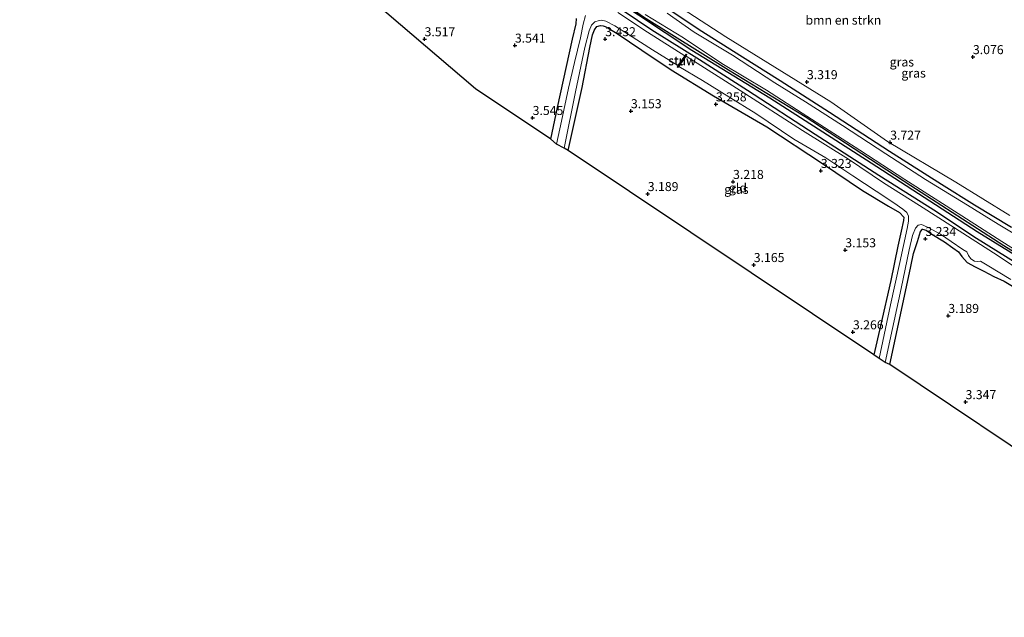
# Model space of a CAD drawing. Units: metres. Extents: x 140000 to 147098, y 443750 to 446931.
# Drawn here: x 145894 to 146167, y 443768 to 443934 of the extents above; entities that cross this region are included whole.
import ezdxf
from ezdxf.enums import TextEntityAlignment as Align

# ---------------------------------------------------------------- set-up
doc = ezdxf.new("R2010")
doc.units = ezdxf.units.M
doc.layers.get('0').update_dxf_attribs({"lineweight": 25})
for name, color, linetype, lineweight in [('B-ME-GR-BOMENRIJ-L-B1', 10, 'Continuous', 25), ('B-ME-GR-BOMENSTRUIKEN-GV-B6', 93, 'Continuous', 18), ('B-ME-GW-HOOGTEPUNT-S-B1', 10, 'Continuous', 25), ('B-ME-GW-INSTEEKWATERGANG-L-B1', 10, 'Continuous', 25), ('B-ME-IE-GRASLAND-GV-B6', 93, 'Continuous', 18), ('B-ME-IE-GRONDWERKLIJN-GROND_INGERICHT-GV-B6', 253, 'Continuous', 18), ('B-ME-KG-KADASTRAAL-OPNAMEDTMGRENS-L-B1', 10, 'Continuous', 25), ('B-ME-KW-STUW-GV-B6', 173, 'Continuous', 18), ('B-ME-KW-STUW-L-B1', 173, 'Continuous', 18), ('B-ME-OG-WATER-GV-B6', 153, 'Continuous', 18)]:
    doc.layers.add(name, color=color, linetype=linetype, lineweight=lineweight)
doc.styles.add('NLCS-ISO', font='NLCS-ISO.TTF')

# ---------------------------------------------------------------- blocks, each defined once
blk = doc.blocks.new('hoogtepunt')
for p, q in [((-0.5, 0), (0.5, 0)), ((0, 0.5), (0, -0.5))]:
    blk.add_line(p, q)

msp = doc.modelspace()

# ---------------------------------------------------------------- linework, layer by layer
at = {"layer": 'B-ME-GR-BOMENRIJ-L-B1'}
msp.add_polyline3d([(145961.381, 444032.818, 3.135), (145968.17, 444024.868, 3.203), (145977.894, 444014.608, 3.127), (145991.221, 444000.809, 3.119), (146000.823, 443990.773, 2.909), (146012.889, 443978.313, 2.846), (146026.978, 443964.204, 2.769), (146042.252, 443951.902, 2.769), (146058.058, 443940.349, 2.773), (146080.232, 443925.614, 2.858), (146101.855, 443912.375, 2.906), (146130.028, 443894.4, 2.894), (146159.38, 443875.37, 2.878), (146184.208, 443860.024, 2.874), (146203.708, 443848.914, 2.854), (146229.753, 443834.379, 2.858), (146251.679, 443822.801, 2.906), (146265.145, 443816.786, 2.959), (146279.398, 443813.092, 3.274), (146296.291, 443810.725, 3.282), (146314.05, 443808.889, 3.226), (146325.788, 443807.862, 3.144)], dxfattribs=at)
at = {"layer": 'B-ME-GR-BOMENSTRUIKEN-GV-B6'}
msp.add_polyline3d([(146168.444, 443879.747, 3.541), (146153.482, 443889.026, 3.428), (146134.557, 443900.254, 3.403), (146118.757, 443911.249, 3.331), (146089.672, 443929.303, 3.331), (146067.347, 443943.852, 3.323)], dxfattribs=at)
at = {"layer": 'B-ME-GW-INSTEEKWATERGANG-L-B1'}
for points in [[(146189.355, 443857.445, 3.117), (146166.795, 443871.391, 3.056), (146141.026, 443887.948, 3.052), (146111.653, 443907.101, 3.108), (146090.463, 443920.024, 3.129), (146066.824, 443934.732, 3.149), (146053.353, 443944.341, 3.149), (146044.889, 443950.658, 3.205), (146034.253, 443959.021, 3.205), (146027.507, 443964.418, 3.205), (146017.473, 443974.424, 3.205), (146008.441, 443983.815, 3.218), (146001.044, 443991.333, 3.216), (145991.246, 444001.498, 3.212), (145981.134, 444012.114, 3.236), (145972.481, 444020.918, 3.236), (145965.121, 444029.051, 3.232), (145961.944, 444032.85, 3.232), (145960.846, 444034.305, 3.232), (145959.489, 444035.322, 3.232), (145957.586, 444036.396, 3.232), (145955.289, 444037.403, 3.232), (145952.028, 444038.772, 3.232)], [(146057.239, 443939.309, 3.149), (146069.174, 443931.204, 3.149), (146082.337, 443923.013, 3.153), (146095.652, 443914.553, 3.129), (146114.461, 443902.288, 3.149), (146132.119, 443890.964, 3.173), (146148.131, 443880.854, 3.173), (146158.477, 443873.946, 3.197), (146171.424, 443865.943, 3.133)], [(146168.943, 443876.434, 3.266), (146158.65, 443882.637, 3.266), (146149.466, 443888.389, 3.145), (146135.069, 443897.517, 3.145), (146118.392, 443908.316, 3.096), (146104.772, 443917.079, 3.096), (146094.309, 443923.647, 3.096), (146082.247, 443931.272, 3.096), (146073.873, 443936.861, 3.209)], [(146041.169, 443900.918, 3.242), (146042.95, 443909.682, 3.391), (146045.447, 443921.104, 3.278), (146047.157, 443928.686, 3.23), (146048.201, 443932.907, 3.157), (146048.307, 443934.41, 3.218)], [(146045.995, 443897.777, 3.096), (146049.832, 443915.267, 3.141), (146052.001, 443926.356, 3.161), (146052.746, 443929.886, 3.125), (146053.223, 443931.272, 3.125), (146053.915, 443932.124, 3.125), (146054.928, 443932.418, 3.125), (146055.692, 443932.357, 3.125), (146056.234, 443932.143, 3.125), (146057.276, 443931.596, 3.165), (146059.533, 443930.208, 3.165), (146066.351, 443925.559, 3.141), (146074.518, 443920.158, 3.08), (146086.225, 443912.912, 3.125), (146101.033, 443904.342, 3.096), (146116.493, 443894.169, 3.088), (146127.596, 443886.741, 3.088), (146134.797, 443882.381, 3.133), (146137.81, 443880.587, 3.096), (146139.055, 443879.302, 3.048), (146138.965, 443878.383, 3.048), (146138.292, 443875.472, 3.121), (146137.398, 443871.304, 3.121), (146135.403, 443861.758, 3.121), (146132.566, 443849.207, 3.08), (146130.743, 443841.148, 3.048)], [(146135.138, 443838.434, 3.165), (146138.679, 443854.817, 3.165), (146141.021, 443865.661, 3.165), (146141.682, 443869.213, 3.286), (146142.795, 443872.561, 3.286), (146143.706, 443875.352, 3.173), (146144.261, 443875.973, 3.173), (146145.199, 443875.674, 3.173), (146146.817, 443874.627, 3.153), (146150.328, 443872.43, 3.088), (146152.605, 443870.824, 3.088), (146154.227, 443869.72, 3.084), (146155.168, 443868.449, 3.06), (146156.592, 443866.759, 2.987), (146158.833, 443865.52, 2.987), (146161.21, 443864.316, 3.04), (146164.004, 443862.888, 3.064), (146166.834, 443861.529, 3.125), (146172.72, 443858.101, 2.947)]]:
    msp.add_polyline3d(points, dxfattribs=at)
at = {"layer": 'B-ME-IE-GRASLAND-GV-B6'}
for points in [[(146067.347, 443943.852, 3.323), (146089.672, 443929.303, 3.331), (146118.757, 443911.249, 3.331), (146134.557, 443900.254, 3.403), (146153.482, 443889.026, 3.428), (146168.444, 443879.747, 3.541)], [(146171.424, 443865.943, 3.133), (146158.477, 443873.946, 3.197), (146148.131, 443880.854, 3.173), (146132.119, 443890.964, 3.173), (146114.461, 443902.288, 3.149), (146095.652, 443914.553, 3.129), (146082.337, 443923.013, 3.153), (146069.174, 443931.204, 3.149), (146057.239, 443939.309, 3.149)], [(146057.239, 443939.309, 3.149), (146069.174, 443931.204, 3.149), (146082.337, 443923.013, 3.153), (146095.652, 443914.553, 3.129), (146114.461, 443902.288, 3.149), (146132.119, 443890.964, 3.173), (146148.131, 443880.854, 3.173), (146158.477, 443873.946, 3.197), (146171.424, 443865.943, 3.133)], [(146174.887, 443862.166, 2.725), (146163.879, 443869.395, 2.725), (146153.123, 443876.311, 2.725), (146143.353, 443882.538, 2.725), (146133.392, 443888.804, 2.725), (146123.66, 443895.356, 2.725), (146110.941, 443903.332, 2.725), (146093.615, 443914.405, 2.725), (146078.657, 443923.961, 2.725), (146078.9, 443924.302, 2.822), (146078.641, 443924.483, 2.822), (146078.31, 443923.987, 2.765), (146067.917, 443930.601, 2.765), (146059.697, 443936.001, 2.765)], [(146173.846, 443872.207, 2.551), (146165.201, 443877.389, 2.551), (146156.722, 443882.672, 2.551), (146145.065, 443889.708, 2.551), (146134.015, 443896.836, 2.551), (146122.056, 443904.695, 2.551), (146111.805, 443911.279, 2.551), (146103.273, 443916.571, 2.551), (146091.507, 443924.185, 2.551), (146080.912, 443930.63, 2.551), (146073.411, 443935.809, 2.551)], [(146073.873, 443936.861, 3.209), (146082.247, 443931.272, 3.096), (146094.309, 443923.647, 3.096), (146104.772, 443917.079, 3.096), (146118.392, 443908.316, 3.096), (146135.069, 443897.517, 3.145), (146149.466, 443888.389, 3.145), (146158.65, 443882.637, 3.266), (146168.943, 443876.434, 3.266)], [(146168.943, 443876.434, 3.266), (146158.65, 443882.637, 3.266), (146149.466, 443888.389, 3.145), (146135.069, 443897.517, 3.145), (146118.392, 443908.316, 3.096), (146104.772, 443917.079, 3.096), (146094.309, 443923.647, 3.096), (146082.247, 443931.272, 3.096), (146073.873, 443936.861, 3.209)], [(146042.728, 443899.549, 2.765), (146041.169, 443900.918, 3.242), (146042.95, 443909.682, 3.391), (146045.447, 443921.104, 3.278), (146047.157, 443928.686, 3.23), (146048.201, 443932.907, 3.157), (146048.307, 443934.41, 3.218)], [(146050.752, 443935.208, 2.765), (146050.13, 443932.804, 2.765), (146049.337, 443928.989, 2.765), (146047.745, 443922.161, 2.765), (146046.057, 443915.076, 2.765), (146044.067, 443905.923, 2.765), (146042.728, 443899.549, 2.765)], [(146132.248, 443840.177, 2.725), (146130.743, 443841.148, 3.048), (146132.566, 443849.207, 3.08), (146135.403, 443861.758, 3.121), (146137.398, 443871.304, 3.121), (146138.292, 443875.472, 3.121), (146138.965, 443878.383, 3.048), (146139.055, 443879.302, 3.048), (146137.81, 443880.587, 3.096), (146134.797, 443882.381, 3.133), (146127.596, 443886.741, 3.088), (146116.493, 443894.169, 3.088), (146101.033, 443904.342, 3.096), (146086.225, 443912.912, 3.125), (146074.518, 443920.158, 3.08), (146066.351, 443925.559, 3.141), (146059.533, 443930.208, 3.165), (146057.276, 443931.596, 3.165), (146056.234, 443932.143, 3.125), (146055.692, 443932.357, 3.125), (146054.928, 443932.418, 3.125), (146053.915, 443932.124, 3.125), (146053.223, 443931.272, 3.125), (146052.746, 443929.886, 3.125), (146052.001, 443926.356, 3.161), (146049.832, 443915.267, 3.141), (146045.995, 443897.777, 3.096), (146044.872, 443898.429, 2.765), (146047.97, 443914.018, 2.765), (146050.586, 443926.369, 2.765), (146051.786, 443930.917, 2.765), (146052.422, 443932.564, 2.765), (146053.351, 443933.412, 2.765), (146054.541, 443933.86, 2.765), (146055.235, 443933.889, 2.765), (146056.403, 443933.614, 2.765), (146058.91, 443932.307, 2.765), (146062.665, 443929.923, 2.765), (146069.367, 443925.678, 2.765), (146076.393, 443921.306, 2.765), (146076.152, 443920.941, 2.781), (146076.411, 443920.76, 2.781), (146076.657, 443921.1, 2.725), (146083.251, 443917.142, 2.725), (146090.507, 443912.701, 2.725), (146097.991, 443908.05, 2.725), (146108.517, 443900.961, 2.725), (146117.402, 443895.787, 2.725), (146124.916, 443890.784, 2.725), (146131.371, 443886.516, 2.725), (146136.277, 443883.259, 2.725), (146138.727, 443881.489, 2.725), (146139.89, 443880.556, 2.725), (146140.348, 443879.543, 2.725), (146140.326, 443878.192, 2.725), (146139.995, 443876.13, 2.725), (146137.932, 443866.731, 2.725), (146135.329, 443855.028, 2.725), (146132.248, 443840.177, 2.725)], [(146189.355, 443857.445, 3.117), (146166.795, 443871.391, 3.056), (146141.026, 443887.948, 3.052), (146111.653, 443907.101, 3.108), (146090.463, 443920.024, 3.129), (146066.824, 443934.732, 3.149)], [(146066.824, 443934.732, 3.149), (146090.463, 443920.024, 3.129), (146111.653, 443907.101, 3.108), (146141.026, 443887.948, 3.052), (146166.795, 443871.391, 3.056), (146189.355, 443857.445, 3.117)], [(146067.304, 443935.457, 2.551), (146077.943, 443929.042, 2.551), (146088.57, 443921.921, 2.551), (146100.979, 443914.499, 2.551), (146112.168, 443907.315, 2.551), (146126.803, 443897.878, 2.551), (146139.278, 443889.739, 2.551), (146155.131, 443879.719, 2.551), (146166.242, 443872.569, 2.551), (146177.997, 443865.214, 2.551)], [(146172.72, 443858.101, 2.947), (146166.834, 443861.529, 3.125), (146164.004, 443862.888, 3.064), (146161.21, 443864.316, 3.04), (146158.833, 443865.52, 2.987), (146156.592, 443866.759, 2.987), (146155.168, 443868.449, 3.06), (146154.227, 443869.72, 3.084), (146152.605, 443870.824, 3.088), (146150.328, 443872.43, 3.088), (146146.817, 443874.627, 3.153), (146145.199, 443875.674, 3.173), (146144.261, 443875.973, 3.173), (146143.706, 443875.352, 3.173), (146142.795, 443872.561, 3.286), (146141.682, 443869.213, 3.286), (146141.021, 443865.661, 3.165), (146138.679, 443854.817, 3.165), (146135.138, 443838.434, 3.165), (146133.873, 443838.992, 2.725), (146135.129, 443844.995, 2.725), (146138.311, 443859.496, 2.725), (146140.521, 443870.259, 2.725), (146141.406, 443874.262, 2.725), (146142.305, 443876.236, 2.725), (146143.03, 443877.086, 2.725), (146143.933, 443877.273, 2.725), (146144.59, 443877.02, 2.725), (146146.019, 443876.354, 2.725), (146149.196, 443874.61, 2.725), (146152.156, 443872.595, 2.725), (146155.43, 443870.372, 2.725), (146156.558, 443869.654, 2.725), (146157.006, 443868.699, 2.725), (146157.626, 443867.727, 2.725), (146158.66, 443867.094, 2.725), (146159.409, 443867.011, 2.725), (146160.275, 443867.071, 2.725), (146162.15, 443866.022, 2.725), (146168.715, 443861.993, 2.725)]]:
    msp.add_polyline3d(points, dxfattribs=at)
at = {"layer": 'B-ME-IE-GRONDWERKLIJN-GROND_INGERICHT-GV-B6'}
for points in [[(146041.169, 443900.918, 3.242), (146020.211, 443914.871, 3.242), (145981.811, 443947.808, 3.256), (145962.2, 443966.067, 3.244), (145950.091, 443979.949, 2.99), (145929.561, 444006.95, 3.03), (145900.37, 444018.908, 3.062), (145897.912, 444021.92, 3.107), (145689.963, 444115.143, 3.477)], [(146048.307, 443934.41, 3.218), (146048.201, 443932.907, 3.157), (146047.157, 443928.686, 3.23), (146045.447, 443921.104, 3.278), (146042.95, 443909.682, 3.391), (146041.169, 443900.918, 3.242)], [(146130.743, 443841.148, 3.048), (146045.995, 443897.777, 3.096), (146049.832, 443915.267, 3.141), (146052.001, 443926.356, 3.161), (146052.746, 443929.886, 3.125), (146053.223, 443931.272, 3.125), (146053.915, 443932.124, 3.125), (146054.928, 443932.418, 3.125), (146055.692, 443932.357, 3.125), (146056.234, 443932.143, 3.125), (146057.276, 443931.596, 3.165), (146059.533, 443930.208, 3.165), (146066.351, 443925.559, 3.141), (146074.518, 443920.158, 3.08), (146086.225, 443912.912, 3.125), (146101.033, 443904.342, 3.096), (146116.493, 443894.169, 3.088), (146127.596, 443886.741, 3.088), (146134.797, 443882.381, 3.133), (146137.81, 443880.587, 3.096), (146139.055, 443879.302, 3.048), (146138.965, 443878.383, 3.048), (146138.292, 443875.472, 3.121), (146137.398, 443871.304, 3.121), (146135.403, 443861.758, 3.121), (146132.566, 443849.207, 3.08), (146130.743, 443841.148, 3.048)], [(146185.369, 443804.867, 3.036), (146135.138, 443838.434, 3.165), (146138.679, 443854.817, 3.165), (146141.021, 443865.661, 3.165), (146141.682, 443869.213, 3.286), (146142.795, 443872.561, 3.286), (146143.706, 443875.352, 3.173), (146144.261, 443875.973, 3.173), (146145.199, 443875.674, 3.173), (146146.817, 443874.627, 3.153), (146150.328, 443872.43, 3.088), (146152.605, 443870.824, 3.088), (146154.227, 443869.72, 3.084), (146155.168, 443868.449, 3.06), (146156.592, 443866.759, 2.987), (146158.833, 443865.52, 2.987), (146161.21, 443864.316, 3.04), (146164.004, 443862.888, 3.064), (146166.834, 443861.529, 3.125), (146172.72, 443858.101, 2.947)]]:
    msp.add_polyline3d(points, dxfattribs=at)
at = {"layer": 'B-ME-KG-KADASTRAAL-OPNAMEDTMGRENS-L-B1'}
msp.add_polyline3d([(146309.066, 443768.401, 3.173), (146269.341, 443769.491, 3.274), (146244.823, 443775.701, 3.274), (146221.364, 443787.297, 3.096), (146220.154, 443787.922, 2.725), (146218.436, 443788.702, 2.725), (146217.414, 443789.131, 3.08), (146185.369, 443804.867, 3.036), (146135.138, 443838.434, 3.165), (146133.873, 443838.992, 2.725), (146132.248, 443840.177, 2.725), (146130.743, 443841.148, 3.048), (146045.995, 443897.777, 3.096), (146044.872, 443898.429, 2.765), (146042.728, 443899.549, 2.765), (146041.169, 443900.918, 3.242), (146020.211, 443914.871, 3.242), (145981.811, 443947.808, 3.256), (145962.2, 443966.067, 3.244), (145950.091, 443979.949, 2.99), (145929.561, 444006.95, 3.03), (145900.37, 444018.908, 3.062), (145897.912, 444021.92, 3.107), (145689.963, 444115.143, 3.477)], dxfattribs=at)
at = {"layer": 'B-ME-KW-STUW-GV-B6'}
msp.add_polyline3d([(146078.31, 443923.987, 2.765), (146078.641, 443924.483, 2.822), (146078.9, 443924.302, 2.822), (146078.657, 443923.961, 2.725), (146076.657, 443921.1, 2.725), (146076.411, 443920.76, 2.781), (146076.152, 443920.941, 2.781), (146076.393, 443921.306, 2.765), (146078.31, 443923.987, 2.765)], dxfattribs=at)
at = {"layer": 'B-ME-KW-STUW-L-B1'}
msp.add_line((146076.408, 443921.086, 2.975), (146078.731, 443924.328, 2.987), dxfattribs=at)
at = {"layer": 'B-ME-OG-WATER-GV-B6'}
for points in [[(146059.697, 443936.001, 2.765), (146067.917, 443930.601, 2.765), (146078.31, 443923.987, 2.765), (146076.393, 443921.306, 2.765), (146069.367, 443925.678, 2.765), (146062.665, 443929.923, 2.765), (146058.91, 443932.307, 2.765), (146056.403, 443933.614, 2.765), (146055.235, 443933.889, 2.765), (146054.541, 443933.86, 2.765), (146053.351, 443933.412, 2.765), (146052.422, 443932.564, 2.765), (146051.786, 443930.917, 2.765), (146050.586, 443926.369, 2.765), (146047.97, 443914.018, 2.765), (146044.872, 443898.429, 2.765)], [(146073.411, 443935.809, 2.551), (146080.912, 443930.63, 2.551), (146091.507, 443924.185, 2.551), (146103.273, 443916.571, 2.551), (146111.805, 443911.279, 2.551), (146122.056, 443904.695, 2.551), (146134.015, 443896.836, 2.551), (146145.065, 443889.708, 2.551), (146156.722, 443882.672, 2.551), (146165.201, 443877.389, 2.551), (146173.846, 443872.207, 2.551)], [(146044.872, 443898.429, 2.765), (146042.728, 443899.549, 2.765), (146044.067, 443905.923, 2.765), (146046.057, 443915.076, 2.765), (146047.745, 443922.161, 2.765), (146049.337, 443928.989, 2.765), (146050.13, 443932.804, 2.765), (146050.752, 443935.208, 2.765)], [(146177.997, 443865.214, 2.551), (146166.242, 443872.569, 2.551), (146155.131, 443879.719, 2.551), (146139.278, 443889.739, 2.551), (146126.803, 443897.878, 2.551), (146112.168, 443907.315, 2.551), (146100.979, 443914.499, 2.551), (146088.57, 443921.921, 2.551), (146077.943, 443929.042, 2.551), (146067.304, 443935.457, 2.551)], [(146168.715, 443861.993, 2.725), (146162.15, 443866.022, 2.725), (146160.275, 443867.071, 2.725), (146159.409, 443867.011, 2.725), (146158.66, 443867.094, 2.725), (146157.626, 443867.727, 2.725), (146157.006, 443868.699, 2.725), (146156.558, 443869.654, 2.725), (146155.43, 443870.372, 2.725), (146152.156, 443872.595, 2.725), (146149.196, 443874.61, 2.725), (146146.019, 443876.354, 2.725), (146144.59, 443877.02, 2.725), (146143.933, 443877.273, 2.725), (146143.03, 443877.086, 2.725), (146142.305, 443876.236, 2.725), (146141.406, 443874.262, 2.725), (146140.521, 443870.259, 2.725), (146138.311, 443859.496, 2.725), (146135.129, 443844.995, 2.725), (146133.873, 443838.992, 2.725), (146132.248, 443840.177, 2.725), (146135.329, 443855.028, 2.725), (146137.932, 443866.731, 2.725), (146139.995, 443876.13, 2.725), (146140.326, 443878.192, 2.725), (146140.348, 443879.543, 2.725), (146139.89, 443880.556, 2.725), (146138.727, 443881.489, 2.725), (146136.277, 443883.259, 2.725), (146131.371, 443886.516, 2.725), (146124.916, 443890.784, 2.725), (146117.402, 443895.787, 2.725), (146108.517, 443900.961, 2.725), (146097.991, 443908.05, 2.725), (146090.507, 443912.701, 2.725), (146083.251, 443917.142, 2.725), (146076.657, 443921.1, 2.725), (146078.657, 443923.961, 2.725), (146093.615, 443914.405, 2.725), (146110.941, 443903.332, 2.725), (146123.66, 443895.356, 2.725), (146133.392, 443888.804, 2.725), (146143.353, 443882.538, 2.725), (146153.123, 443876.311, 2.725), (146163.879, 443869.395, 2.725), (146174.887, 443862.166, 2.725)]]:
    msp.add_polyline3d(points, dxfattribs=at)

# ---------------------------------------------------------------- block references
at = {"layer": 'B-ME-GW-HOOGTEPUNT-S-B1', "rotation": 90}
for p in [(146006.13, 443928.665, 3.517), (146006.13, 443928.665, 3.517), (146056.22, 443928.685, 3.432), (146056.22, 443928.685, 3.432), (146031.18, 443926.898, 3.541), (146031.18, 443926.898, 3.541), (146158.206, 443923.711, 3.076), (146158.206, 443923.711, 3.076), (146112.169, 443916.776, 3.319), (146112.169, 443916.776, 3.319), (146063.352, 443908.726, 3.153), (146063.352, 443908.726, 3.153), (146086.922, 443910.615, 3.258), (146086.922, 443910.615, 3.258), (146036.097, 443906.842, 3.545), (146036.097, 443906.842, 3.545), (146135.259, 443900.016, 3.727), (146135.259, 443900.016, 3.727), (146116.03, 443892.159, 3.323), (146116.03, 443892.159, 3.323), (146091.681, 443889.114, 3.218), (146091.681, 443889.114, 3.218), (146068.028, 443885.759, 3.189), (146068.028, 443885.759, 3.189), (146145.036, 443873.309, 3.234), (146145.036, 443873.309, 3.234), (146122.811, 443870.177, 3.153), (146122.811, 443870.177, 3.153), (146097.426, 443866.082, 3.165), (146097.426, 443866.082, 3.165), (146151.379, 443851.974, 3.189), (146151.379, 443851.974, 3.189), (146124.928, 443847.44, 3.266), (146124.928, 443847.44, 3.266), (146156.163, 443828.088, 3.347), (146156.163, 443828.088, 3.347)]:
    msp.add_blockref('hoogtepunt', p, dxfattribs=at)

# ---------------------------------------------------------------- texts
at = {"layer": 'B-ME-GR-BOMENSTRUIKEN-GV-B6', "ltscale": 0.2, "style": 'NLCS-ISO'}
msp.add_text('bmn en strkn', height=2.5, dxfattribs=at).set_placement((146122.2874, 443933.9223), align=Align.MIDDLE_CENTER)
at = {"layer": 'B-ME-GW-HOOGTEPUNT-S-B1', "ltscale": 0.2, "style": 'NLCS-ISO'}
for s, p in [('3.517', (146006.13, 443928.665, 3.517)), ('3.517', (146006.13, 443928.665, 3.517)), ('3.432', (146056.22, 443928.685, 3.432)), ('3.432', (146056.22, 443928.685, 3.432)), ('3.541', (146031.18, 443926.898, 3.541)), ('3.541', (146031.18, 443926.898, 3.541)), ('3.076', (146158.206, 443923.711, 3.076)), ('3.076', (146158.206, 443923.711, 3.076)), ('3.319', (146112.169, 443916.776, 3.319)), ('3.319', (146112.169, 443916.776, 3.319)), ('3.258', (146086.922, 443910.615, 3.258)), ('3.258', (146086.922, 443910.615, 3.258)), ('3.153', (146063.352, 443908.726, 3.153)), ('3.153', (146063.352, 443908.726, 3.153)), ('3.545', (146036.097, 443906.842, 3.545)), ('3.545', (146036.097, 443906.842, 3.545)), ('3.727', (146135.259, 443900.016, 3.727)), ('3.727', (146135.259, 443900.016, 3.727)), ('3.323', (146116.03, 443892.159, 3.323)), ('3.323', (146116.03, 443892.159, 3.323)), ('3.218', (146091.681, 443889.114, 3.218)), ('3.218', (146091.681, 443889.114, 3.218)), ('3.189', (146068.028, 443885.759, 3.189)), ('3.189', (146068.028, 443885.759, 3.189)), ('3.234', (146145.036, 443873.309, 3.234)), ('3.234', (146145.036, 443873.309, 3.234)), ('3.153', (146122.811, 443870.177, 3.153)), ('3.153', (146122.811, 443870.177, 3.153)), ('3.165', (146097.426, 443866.082, 3.165)), ('3.165', (146097.426, 443866.082, 3.165)), ('3.189', (146151.379, 443851.974, 3.189)), ('3.189', (146151.379, 443851.974, 3.189)), ('3.266', (146124.928, 443847.44, 3.266)), ('3.266', (146124.928, 443847.44, 3.266)), ('3.347', (146156.163, 443828.088, 3.347)), ('3.347', (146156.163, 443828.088, 3.347))]:
    msp.add_text(s, height=2.5, dxfattribs=at).set_placement(p, align=Align.BOTTOM_LEFT)
at = {"layer": 'B-ME-IE-GRASLAND-GV-B6', "ltscale": 0.2, "style": 'NLCS-ISO'}
for p in [(146138.497, 443922.319), (146141.753, 443919.2385), (146092.61, 443887.033)]:
    msp.add_text('gras', height=2.5, dxfattribs=at).set_placement(p, align=Align.MIDDLE_CENTER)
at = {"layer": 'B-ME-IE-GRONDWERKLIJN-GROND_INGERICHT-GV-B6', "ltscale": 0.2, "style": 'NLCS-ISO'}
msp.add_text('gld', height=2.5, dxfattribs=at).set_placement((146093.0486, 443887.4425), align=Align.MIDDLE_CENTER)
at = {"layer": 'B-ME-KW-STUW-GV-B6', "ltscale": 0.2, "style": 'NLCS-ISO'}
msp.add_text('stuw', height=2.5, dxfattribs=at).set_placement((146077.5269, 443922.6209), align=Align.MIDDLE_CENTER)
at = {"layer": 'B-ME-KW-STUW-L-B1', "ltscale": 0.2, "style": 'NLCS-ISO'}
msp.add_text('stuw', height=2.5, dxfattribs=at).set_placement((146077.5695, 443922.707), align=Align.MIDDLE_CENTER)

doc.saveas('drawing.dxf')
